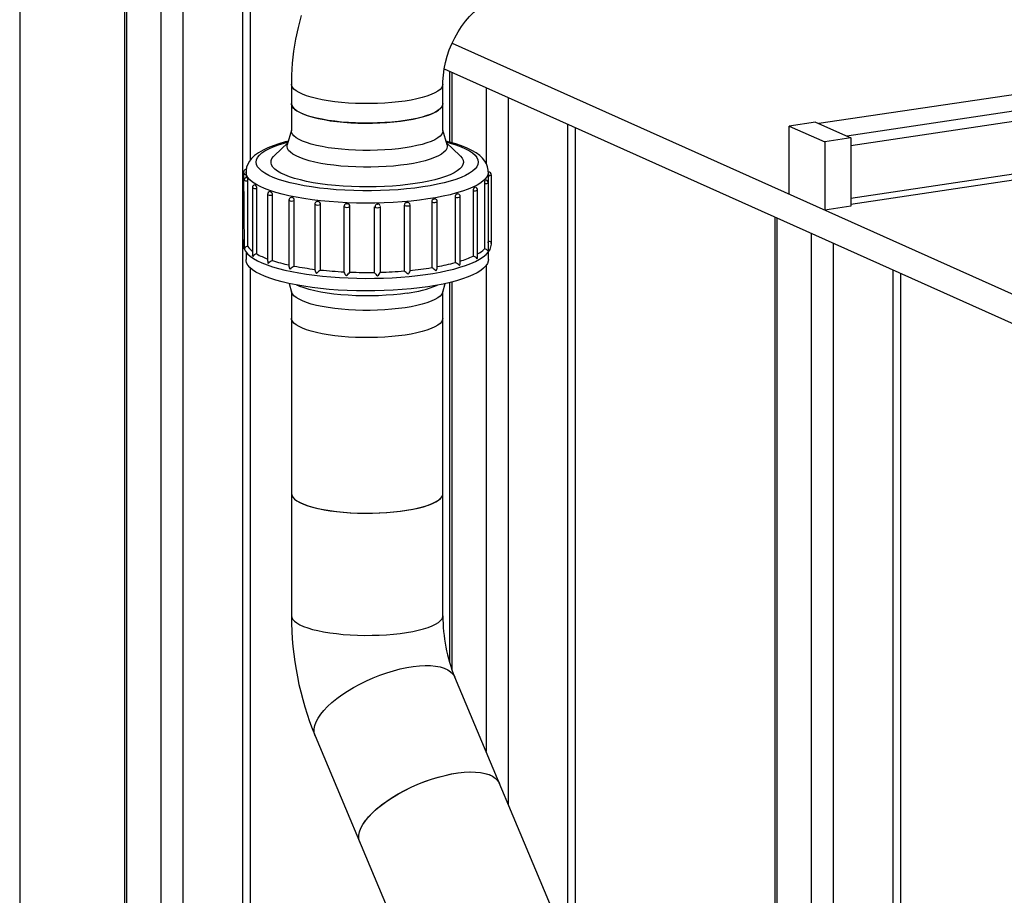
# Model space of a CAD drawing. Units: millimetres. Extents: x 43834 to 55254, y 54961 to 63440.
# Drawn here: x 52519 to 53006, y 60728 to 61162 of the extents above; entities that cross this region are included whole.
import ezdxf

# ---------------------------------------------------------------- set-up
doc = ezdxf.new("R2010")
doc.units = ezdxf.units.MM

# ---------------------------------------------------------------- blocks, each defined once
blk = doc.blocks.new('93020.01_DSP - iso')
for p, q in [((-1987.66, 2179.49), (-1987.66, 844.88)), ((-1935.8, 2126.3), (-1935.8, 754.01)), ((-1934.73, 2125.82), (-1934.73, 752.97)), ((-1917.73, 2118.2), (-1917.73, 745.35)), ((-1906.8, 2113.3), (-1906.8, 744.59)), ((-1877.36, 2100.1), (-1877.36, 748.99)), ((-1873.36, 2010.27), (-1873.36, 2098.31)), ((-1209.49, 2085.14), (-1591.86, 2028.18)), ((-1195.5, 2079.16), (-1578.06, 2021.99)), ((-1196.61, 2073.94), (-1576.06, 2017.23)), ((-1773.55, 2068.06), (-1467.16, 1930.71)), ((-1777.46, 2055.32), (-1466.24, 1915.81)), ((-1774.8, 2054.13), (-1774.8, 2019.06)), ((-1773.73, 2053.65), (-1773.73, 2018.75)), ((-1853.09, 2047.79), (-1853.09, 2024.61)), ((-1778.09, 2024.61), (-1778.09, 2047.79)), ((-1756.73, 2046.03), (-1756.73, 2008.64)), ((-1745.8, 2041.13), (-1745.8, 1691.14)), ((-1593.56, 2028.94), (-1606.55, 2027)), ((-1593.56, 2028.94), (-1576.06, 2021.1)), ((-1853.09, 2024.96), (-1855.13, 2017.62)), ((-1776.05, 2017.62), (-1778.09, 2024.96)), ((-1716.36, 2027.93), (-1716.36, 1621.06)), ((-1712.36, 1611.54), (-1712.36, 2026.14)), ((-1606.55, 2027), (-1589.05, 2019.16)), ((-1606.55, 1993.19), (-1606.55, 2027)), ((-1351.37, 2024.73), (-1576.06, 1991.15)), ((-1854.85, 2018.64), (-1861.49, 2012.46)), ((-1769.69, 2012.46), (-1776.33, 2018.64)), ((-1576.06, 2021.1), (-1589.05, 2019.16)), ((-1589.05, 2019.16), (-1589.05, 1985.35)), ((-1576.06, 2021.1), (-1576.06, 1987.29)), ((-1876.76, 2004.11), (-1876.45, 1966.52)), ((-1875.59, 2004.33), (-1875.59, 2001.52)), ((-1755.59, 2003.22), (-1755.59, 2004.33)), ((-1576.06, 1988.31), (-1451.13, 2006.97)), ((-1874.71, 1967.38), (-1874.71, 1999.84)), ((-1755.59, 1960.86), (-1755.59, 2002.43)), ((-1754.1, 1968.94), (-1754.1, 2002.82)), ((-1872.4, 1996.47), (-1872.4, 1963.12)), ((-1870.3, 1963.66), (-1870.3, 1996.12)), ((-1763.13, 1994.95), (-1763.13, 1962.5)), ((-1760.92, 1962.04), (-1760.92, 1995.3)), ((-1757.54, 1998.57), (-1757.54, 1966.11)), ((-1864.88, 1993.1), (-1864.88, 1960.05)), ((-1862.46, 1960.34), (-1862.46, 1992.79)), ((-1854.36, 1990.32), (-1854.36, 1957.53)), ((-1851.67, 1957.63), (-1851.67, 1990.08)), ((-1783.65, 1989.34), (-1783.65, 1956.89)), ((-1780.89, 1956.84), (-1780.89, 1989.56)), ((-1772.02, 1991.81), (-1772.02, 1959.36)), ((-1769.5, 1959.15), (-1769.5, 1992.1)), ((-1841.5, 1988.3), (-1841.5, 1955.71)), ((-1838.62, 1955.7), (-1838.62, 1988.15)), ((-1827.1, 1987.18), (-1827.1, 1954.7)), ((-1825.7, 1988.54), (-1825.5, 1988.53)), ((-1824.12, 1954.66), (-1824.12, 1987.12)), ((-1812.07, 1986.99), (-1812.07, 1954.53)), ((-1810.67, 1988.37), (-1810.47, 1988.37)), ((-1809.07, 1987.02), (-1809.08, 1987.05)), ((-1809.07, 1954.55), (-1809.07, 1987.02)), ((-1797.28, 1987.7), (-1797.28, 1955.25)), ((-1795.95, 1989.17), (-1795.76, 1989.19)), ((-1794.36, 1955.28), (-1794.36, 1987.82)), ((-1576.06, 1987.29), (-1589.05, 1985.35)), ((-1613.8, 1981.96), (-1613.8, 1428.05)), ((-1612.73, 1981.48), (-1612.73, 1428.62)), ((-1595.73, 1973.85), (-1595.73, 1435.32)), ((-1584.8, 1968.96), (-1584.8, 1445.21)), ((-1875.59, 1964.64), (-1875.59, 1960.86)), ((-1873.36, 750.79), (-1873.36, 1956.66)), ((-1756.73, 1957.84), (-1756.73, 1717.15)), ((-1555.36, 1955.76), (-1555.36, 1449.61)), ((-1551.36, 1450.21), (-1551.36, 1953.96)), ((-1854.18, 1948.97), (-1852.99, 1944.71)), ((-1778.19, 1944.71), (-1777, 1948.97)), ((-1774.8, 1949.47), (-1774.8, 1761.43)), ((-1773.73, 1949.73), (-1773.73, 1758.01)), ((-1853.09, 1945.06), (-1853.09, 1784.44)), ((-1778.09, 1784.44), (-1778.09, 1945.06)), ((-1634.17, 1425.43), (-1772.23, 1754.04)), ((-1841.38, 1724.99), (-1705.55, 1401.71))]:
    blk.add_line(p, q)
at = {"flags": 128}
for points in [[(-1848.26, 2081.68), (-1849.79, 2075.85), (-1851.03, 2069.96), (-1851.99, 2064.03), (-1852.65, 2058.08), (-1853.01, 2052.13), (-1853.09, 2047.79)], [(-1778.09, 2047.79), (-1778.07, 2049.13), (-1777.87, 2052.19), (-1777.46, 2055.32), (-1776.83, 2058.47), (-1775.99, 2061.62), (-1774.94, 2064.74), (-1773.68, 2067.8), (-1772.23, 2070.77), (-1770.61, 2073.63), (-1768.83, 2076.35), (-1766.9, 2078.91), (-1764.86, 2081.29), (-1762.72, 2083.47), (-1760.5, 2085.44), (-1758.24, 2087.19), (-1755.95, 2088.71), (-1753.67, 2089.99), (-1751.4, 2091.05), (-1749.18, 2091.88), (-1747.02, 2092.48), (-1745.1, 2092.85)], [(-1796.84, 2039.39), (-1800.06, 2038.96), (-1803.43, 2038.61), (-1806.91, 2038.35), (-1810.47, 2038.18), (-1814.08, 2038.09), (-1817.7, 2038.1), (-1821.31, 2038.2), (-1824.86, 2038.39), (-1828.32, 2038.66), (-1831.67, 2039.02), (-1834.86, 2039.47), (-1837.88, 2039.99), (-1840.68, 2040.58), (-1843.26, 2041.24), (-1845.57, 2041.96), (-1847.6, 2042.74), (-1849.34, 2043.56), (-1850.76, 2044.42), (-1851.85, 2045.32), (-1852.61, 2046.24), (-1853.01, 2047.17), (-1853.09, 2047.79)], [(-1778.09, 2047.78), (-1778.21, 2047.01), (-1778.68, 2046.08), (-1779.49, 2045.17), (-1780.64, 2044.28), (-1782.11, 2043.42), (-1783.9, 2042.6), (-1785.98, 2041.84), (-1788.34, 2041.13), (-1790.95, 2040.48), (-1793.79, 2039.89), (-1796.84, 2039.39)], [(-1796.84, 2029.73), (-1800.06, 2029.3), (-1803.43, 2028.95), (-1806.91, 2028.69), (-1810.47, 2028.52), (-1814.08, 2028.43), (-1817.7, 2028.44), (-1821.31, 2028.54), (-1824.86, 2028.73), (-1828.32, 2029), (-1831.67, 2029.36), (-1834.86, 2029.81), (-1837.88, 2030.33), (-1840.68, 2030.92), (-1843.26, 2031.58), (-1845.57, 2032.3), (-1847.6, 2033.08), (-1849.34, 2033.9), (-1850.76, 2034.76), (-1851.85, 2035.66), (-1852.61, 2036.58), (-1853.01, 2037.51), (-1853.09, 2038.13)], [(-1853.09, 2038.13), (-1852.92, 2037.22), (-1852.41, 2036.29), (-1851.55, 2035.38), (-1850.35, 2034.49), (-1848.83, 2033.64), (-1847, 2032.83), (-1844.88, 2032.07), (-1842.48, 2031.37), (-1839.84, 2030.73), (-1836.96, 2030.16), (-1833.89, 2029.66), (-1830.64, 2029.24), (-1827.26, 2028.91), (-1823.76, 2028.66), (-1820.19, 2028.5), (-1816.58, 2028.43)], [(-1816.58, 2028.43), (-1812.96, 2028.45), (-1809.36, 2028.56), (-1805.82, 2028.76), (-1802.37, 2029.05), (-1799.04, 2029.42), (-1795.87, 2029.88), (-1792.89, 2030.41), (-1790.11, 2031.01), (-1787.58, 2031.68), (-1785.3, 2032.41), (-1783.31, 2033.19), (-1781.62, 2034.02), (-1780.24, 2034.89), (-1779.2, 2035.79), (-1778.5, 2036.71), (-1778.14, 2037.64), (-1778.09, 2038.13)], [(-1778.09, 2038.13), (-1778.21, 2037.35), (-1778.68, 2036.42), (-1779.49, 2035.51), (-1780.64, 2034.62), (-1782.11, 2033.76), (-1783.9, 2032.95), (-1785.98, 2032.18), (-1788.34, 2031.47), (-1790.95, 2030.82), (-1793.79, 2030.24), (-1796.84, 2029.73)], [(-1796.84, 2016.2), (-1800.06, 2015.78), (-1803.43, 2015.43), (-1806.91, 2015.17), (-1810.47, 2015), (-1814.08, 2014.91), (-1817.7, 2014.92), (-1821.31, 2015.02), (-1824.86, 2015.21), (-1828.32, 2015.48), (-1831.67, 2015.84), (-1834.86, 2016.28), (-1837.88, 2016.8), (-1840.68, 2017.4), (-1843.26, 2018.06), (-1845.57, 2018.78), (-1847.6, 2019.56), (-1849.34, 2020.38), (-1850.76, 2021.24), (-1851.85, 2022.14), (-1852.61, 2023.05), (-1853.01, 2023.98), (-1853.09, 2024.61)], [(-1778.09, 2024.61), (-1778.21, 2023.83), (-1778.68, 2022.9), (-1779.49, 2021.98), (-1780.64, 2021.1), (-1782.11, 2020.24), (-1783.9, 2019.42), (-1785.98, 2018.65), (-1788.34, 2017.94), (-1790.95, 2017.29), (-1793.79, 2016.71), (-1796.84, 2016.2)], [(-1854.61, 2019.5), (-1856.23, 2019.1), (-1859.27, 2018.23), (-1862.11, 2017.28), (-1864.74, 2016.24), (-1867.16, 2015.09), (-1869.37, 2013.81), (-1871.35, 2012.36), (-1872.8, 2010.98), (-1873.91, 2009.58), (-1874.73, 2008.13), (-1875.28, 2006.63), (-1875.57, 2004.9), (-1875.55, 2004.33)], [(-1788.09, 1996.83), (-1792.01, 1996.29), (-1796.09, 1995.85), (-1800.29, 1995.48), (-1804.59, 1995.21), (-1808.96, 1995.02), (-1813.38, 1994.93), (-1817.81, 1994.93), (-1822.22, 1995.02), (-1826.59, 1995.21), (-1830.89, 1995.48), (-1835.09, 1995.85), (-1839.17, 1996.29), (-1843.09, 1996.83), (-1846.83, 1997.44), (-1850.38, 1998.13), (-1853.69, 1998.89), (-1856.76, 1999.72), (-1859.56, 2000.6), (-1862.08, 2001.55), (-1864.29, 2002.54), (-1866.19, 2003.58), (-1867.76, 2004.65), (-1868.99, 2005.75), (-1869.88, 2006.87), (-1870.41, 2008.01), (-1870.59, 2009.16), (-1870.41, 2010.3), (-1869.88, 2011.44), (-1868.99, 2012.56), (-1867.76, 2013.66), (-1866.19, 2014.73), (-1864.29, 2015.77), (-1862.08, 2016.76), (-1859.56, 2017.71), (-1856.76, 2018.59), (-1854.7, 2019.16)], [(-1776.48, 2019.16), (-1774.42, 2018.59), (-1771.62, 2017.71), (-1769.11, 2016.76), (-1766.89, 2015.77), (-1764.99, 2014.73), (-1763.42, 2013.66), (-1762.19, 2012.56), (-1761.3, 2011.44), (-1760.77, 2010.3), (-1760.59, 2009.16), (-1760.77, 2008.01), (-1761.3, 2006.87), (-1762.19, 2005.75), (-1763.42, 2004.65), (-1764.99, 2003.58), (-1766.89, 2002.54), (-1769.11, 2001.55), (-1771.62, 2000.6), (-1774.42, 1999.72), (-1777.49, 1998.89), (-1780.81, 1998.13), (-1784.35, 1997.44), (-1788.09, 1996.83)], [(-1755.63, 2004.34), (-1755.63, 2005.15), (-1755.93, 2006.76), (-1756.51, 2008.26), (-1757.34, 2009.68), (-1758.43, 2011.03), (-1759.82, 2012.35), (-1761.57, 2013.65), (-1763.7, 2014.92), (-1766.14, 2016.1), (-1768.81, 2017.18), (-1771.69, 2018.16), (-1774.77, 2019.05), (-1776.57, 2019.5)], [(-1795.77, 2008), (-1799.12, 2007.55), (-1802.62, 2007.19), (-1806.24, 2006.91), (-1809.95, 2006.73), (-1813.7, 2006.63), (-1817.48, 2006.63), (-1821.23, 2006.73), (-1824.94, 2006.91), (-1828.56, 2007.19), (-1832.06, 2007.55), (-1835.41, 2008), (-1838.59, 2008.52), (-1841.55, 2009.13), (-1844.28, 2009.8), (-1846.75, 2010.54), (-1848.94, 2011.34), (-1850.83, 2012.18), (-1852.39, 2013.07), (-1853.63, 2013.99), (-1854.52, 2014.94), (-1855.05, 2015.91), (-1855.23, 2016.88), (-1855.13, 2017.62)], [(-1776.05, 2017.62), (-1775.95, 2016.88), (-1776.13, 2015.91), (-1776.66, 2014.94), (-1777.55, 2013.99), (-1778.79, 2013.07), (-1780.35, 2012.18), (-1782.24, 2011.34), (-1784.43, 2010.54), (-1786.9, 2009.8), (-1789.63, 2009.13), (-1792.6, 2008.52), (-1795.77, 2008)], [(-1791.77, 1998.48), (-1795.4, 1997.99), (-1799.19, 1997.58), (-1803.09, 1997.26), (-1807.09, 1997.02), (-1811.15, 1996.88), (-1815.25, 1996.82), (-1819.35, 1996.86), (-1823.42, 1996.99), (-1827.43, 1997.21), (-1831.35, 1997.52), (-1835.16, 1997.91), (-1838.82, 1998.39), (-1842.31, 1998.95), (-1845.6, 1999.58), (-1848.67, 2000.28), (-1851.5, 2001.05), (-1854.05, 2001.88), (-1856.33, 2002.76), (-1858.3, 2003.69), (-1859.96, 2004.66), (-1861.29, 2005.67), (-1862.28, 2006.7), (-1862.92, 2007.74), (-1863.21, 2008.8), (-1863.16, 2009.86), (-1862.75, 2010.92), (-1861.99, 2011.96), (-1861.49, 2012.46)], [(-1769.69, 2012.46), (-1769.36, 2012.13), (-1768.54, 2011.09), (-1768.07, 2010.04), (-1767.95, 2008.98), (-1768.19, 2007.92), (-1768.77, 2006.87), (-1769.71, 2005.84), (-1770.98, 2004.83), (-1772.58, 2003.85), (-1774.5, 2002.91), (-1776.73, 2002.02), (-1779.24, 2001.18), (-1782.02, 2000.4), (-1785.05, 1999.69), (-1788.31, 1999.05), (-1791.77, 1998.48)], [(-1785.59, 1990.88), (-1789.66, 1990.32), (-1793.87, 1989.85), (-1798.22, 1989.46), (-1802.67, 1989.16), (-1807.19, 1988.95), (-1811.76, 1988.83), (-1816.36, 1988.8), (-1820.95, 1988.86), (-1825.51, 1989.01), (-1830.01, 1989.25), (-1834.42, 1989.58), (-1838.73, 1990), (-1842.9, 1990.5), (-1846.91, 1991.08), (-1850.73, 1991.74), (-1854.35, 1992.47), (-1857.75, 1993.27), (-1860.89, 1994.14), (-1863.77, 1995.07), (-1866.37, 1996.05), (-1868.66, 1997.08), (-1870.65, 1998.15), (-1872.31, 1999.26), (-1873.64, 2000.4), (-1874.63, 2001.56), (-1875.28, 2002.74), (-1875.57, 2003.93), (-1875.59, 2004.33)], [(-1755.59, 2004.33), (-1755.67, 2003.53), (-1756.08, 2002.35), (-1756.84, 2001.17), (-1757.94, 2000.02), (-1759.39, 1998.89), (-1761.16, 1997.79), (-1763.25, 1996.73), (-1765.65, 1995.72), (-1768.34, 1994.75), (-1771.31, 1993.85), (-1774.54, 1993), (-1778.01, 1992.22), (-1781.7, 1991.51), (-1785.59, 1990.88)], [(-1755.59, 2004.14), (-1755.56, 2004.14), (-1755.53, 2004.15), (-1755.51, 2004.16), (-1755.5, 2004.17), (-1755.51, 2004.18), (-1755.53, 2004.19), (-1755.57, 2004.19), (-1755.59, 2004.19)], [(-1876.45, 2000.22), (-1876.43, 2000.16), (-1876.23, 2000.02), (-1875.83, 1999.91), (-1875.3, 1999.84), (-1874.71, 1999.84)], [(-1874.96, 2001.6), (-1875, 2001.6), (-1875.03, 2001.59), (-1875.04, 2001.58), (-1875.05, 2001.57), (-1875.03, 2001.56), (-1875.01, 2001.55), (-1874.97, 2001.55), (-1874.93, 2001.55)], [(-1874.96, 2001.6), (-1874.99, 2001.63), (-1875.01, 2001.63)], [(-1757.2, 2000.27), (-1757.16, 2000.27), (-1757.12, 2000.27), (-1757.09, 2000.28), (-1757.08, 2000.29), (-1757.08, 2000.3), (-1757.09, 2000.31), (-1757.12, 2000.32), (-1757.15, 2000.32)], [(-1757.07, 2000.35), (-1757.11, 2000.35), (-1757.15, 2000.32)], [(-1755.59, 2003.22), (-1755.59, 2003.09), (-1755.59, 2002.62), (-1755.59, 2002.43)], [(-1872.4, 1996.47), (-1872.4, 1996.47), (-1872.29, 1996.32), (-1871.95, 1996.2), (-1871.46, 1996.11), (-1870.88, 1996.08), (-1870.3, 1996.12)], [(-1870.94, 1997.85), (-1871.01, 1997.88), (-1871.09, 1997.87)], [(-1870.94, 1997.85), (-1870.97, 1997.84), (-1871, 1997.83), (-1871, 1997.82), (-1870.99, 1997.81), (-1870.97, 1997.81), (-1870.94, 1997.8), (-1870.9, 1997.8), (-1870.86, 1997.8)], [(-1863.44, 1994.47), (-1863.55, 1994.5), (-1863.71, 1994.48)], [(-1863.44, 1994.47), (-1863.47, 1994.47), (-1863.48, 1994.46), (-1863.48, 1994.45), (-1863.46, 1994.44), (-1863.43, 1994.43), (-1863.4, 1994.43), (-1863.36, 1994.43), (-1863.32, 1994.43)], [(-1763.13, 1994.95), (-1762.57, 1994.91), (-1761.98, 1994.92), (-1761.46, 1995), (-1761.09, 1995.12), (-1760.92, 1995.26), (-1760.92, 1995.3)], [(-1762.47, 1996.62), (-1762.43, 1996.62), (-1762.39, 1996.62), (-1762.35, 1996.63), (-1762.33, 1996.64), (-1762.32, 1996.65), (-1762.32, 1996.66), (-1762.34, 1996.66), (-1762.37, 1996.67)], [(-1762.19, 1996.69), (-1762.29, 1996.7), (-1762.37, 1996.67)], [(-1757.54, 1998.57), (-1756.95, 1998.56), (-1756.39, 1998.61), (-1755.96, 1998.72), (-1755.72, 1998.86), (-1755.68, 1998.94)], [(-1864.88, 1993.1), (-1864.83, 1993), (-1864.58, 1992.87), (-1864.14, 1992.77), (-1863.58, 1992.72), (-1862.99, 1992.73), (-1862.46, 1992.79)], [(-1852.94, 1991.69), (-1853.07, 1991.71), (-1853.37, 1991.67)], [(-1852.94, 1991.69), (-1852.96, 1991.68), (-1852.96, 1991.67), (-1852.95, 1991.66), (-1852.92, 1991.65), (-1852.89, 1991.65), (-1852.85, 1991.65), (-1852.81, 1991.65), (-1852.78, 1991.66)], [(-1840.09, 1989.67), (-1840.1, 1989.66), (-1840.09, 1989.65), (-1840.07, 1989.64), (-1840.04, 1989.63), (-1840, 1989.63), (-1839.96, 1989.63), (-1839.93, 1989.64), (-1839.9, 1989.65)], [(-1783.65, 1989.34), (-1783.24, 1989.24), (-1782.69, 1989.18), (-1782.1, 1989.17), (-1781.56, 1989.23), (-1781.14, 1989.34), (-1780.92, 1989.48), (-1780.89, 1989.56)], [(-1782.47, 1990.89), (-1782.44, 1990.89), (-1782.41, 1990.88), (-1782.37, 1990.88), (-1782.33, 1990.89), (-1782.3, 1990.89), (-1782.29, 1990.9), (-1782.29, 1990.91), (-1782.3, 1990.92)], [(-1781.83, 1990.89), (-1782.16, 1990.94), (-1782.3, 1990.92)], [(-1771.07, 1993.43), (-1771.04, 1993.43), (-1771, 1993.43), (-1770.96, 1993.43), (-1770.93, 1993.43), (-1770.91, 1993.44), (-1770.9, 1993.45), (-1770.91, 1993.46), (-1770.94, 1993.47)], [(-1770.62, 1993.47), (-1770.82, 1993.49), (-1770.94, 1993.47)], [(-1826.8, 1988.04), (-1827.05, 1987.55), (-1827.08, 1987.18)], [(-1825.7, 1988.54), (-1825.69, 1988.53), (-1825.68, 1988.52), (-1825.65, 1988.51), (-1825.61, 1988.51), (-1825.57, 1988.51), (-1825.54, 1988.51), (-1825.51, 1988.52), (-1825.5, 1988.53)], [(-1810.67, 1988.37), (-1810.66, 1988.36), (-1810.63, 1988.35), (-1810.6, 1988.34), (-1810.56, 1988.34), (-1810.52, 1988.34), (-1810.49, 1988.35), (-1810.47, 1988.36), (-1810.47, 1988.37)], [(-1797.28, 1987.7), (-1796.99, 1987.57), (-1796.52, 1987.48), (-1795.95, 1987.44), (-1795.37, 1987.46), (-1794.86, 1987.54), (-1794.5, 1987.66), (-1794.36, 1987.81), (-1794.36, 1987.83)], [(-1795.95, 1989.17), (-1795.93, 1989.16), (-1795.9, 1989.15), (-1795.86, 1989.15), (-1795.83, 1989.15), (-1795.79, 1989.16), (-1795.77, 1989.17), (-1795.76, 1989.18), (-1795.76, 1989.19)], [(-1876.69, 1970.6), (-1876.86, 1970.18), (-1877.09, 1968.81), (-1876.98, 1967.49), (-1876.57, 1966.21), (-1875.88, 1964.98), (-1874.87, 1963.77), (-1873.54, 1962.57), (-1871.88, 1961.41), (-1869.92, 1960.29), (-1867.68, 1959.24), (-1865.19, 1958.25), (-1862.46, 1957.32), (-1859.5, 1956.45), (-1856.31, 1955.64), (-1852.93, 1954.9), (-1849.35, 1954.23), (-1845.61, 1953.62), (-1841.71, 1953.09), (-1837.68, 1952.64), (-1833.54, 1952.26), (-1829.31, 1951.97), (-1825.01, 1951.75), (-1820.65, 1951.61), (-1816.28, 1951.56), (-1811.9, 1951.59), (-1807.54, 1951.7), (-1803.22, 1951.89), (-1798.97, 1952.16), (-1794.79, 1952.51), (-1790.73, 1952.94), (-1786.79, 1953.45), (-1783, 1954.03), (-1779.38, 1954.68), (-1775.94, 1955.39), (-1772.7, 1956.18), (-1769.67, 1957.02), (-1766.88, 1957.93), (-1764.32, 1958.89), (-1762.02, 1959.92), (-1759.98, 1961), (-1758.21, 1962.15), (-1756.72, 1963.37), (-1755.53, 1964.67), (-1754.76, 1965.9), (-1754.28, 1967.13), (-1754.09, 1968.5), (-1754.15, 1969.02)], [(-1876.45, 1970.95), (-1876.5, 1970.92), (-1876.7, 1970.6)], [(-1755.68, 1969.21), (-1755.62, 1969.58), (-1755.59, 1969.97)], [(-1754.1, 1968.92), (-1754.1, 1968.92), (-1754.25, 1969.39), (-1754.57, 1969.69), (-1754.94, 1969.87), (-1755.3, 1969.95), (-1755.59, 1969.97)], [(-1876.43, 1966.26), (-1876.43, 1966.27), (-1876.41, 1966.52)], [(-1755.69, 1965.37), (-1755.71, 1964.96), (-1755.72, 1964.95)], [(-1785.59, 1947.41), (-1789.66, 1946.86), (-1793.87, 1946.38), (-1798.22, 1945.99), (-1802.67, 1945.69), (-1807.19, 1945.48), (-1811.76, 1945.36), (-1816.36, 1945.33), (-1820.95, 1945.39), (-1825.51, 1945.54), (-1830.01, 1945.78), (-1834.42, 1946.11), (-1838.73, 1946.53), (-1842.9, 1947.03), (-1846.91, 1947.61), (-1850.73, 1948.27), (-1854.35, 1949.01), (-1857.75, 1949.81), (-1860.89, 1950.68), (-1863.77, 1951.6), (-1866.37, 1952.58), (-1868.66, 1953.62), (-1870.65, 1954.69), (-1872.31, 1955.8), (-1873.64, 1956.94), (-1874.63, 1958.1), (-1875.28, 1959.27), (-1875.57, 1960.46), (-1875.59, 1960.86)], [(-1872.29, 1962.42), (-1872.29, 1962.42), (-1872.38, 1963.12)], [(-1755.59, 1960.86), (-1755.67, 1960.07), (-1756.08, 1958.88), (-1756.84, 1957.71), (-1757.94, 1956.55), (-1759.39, 1955.42), (-1761.16, 1954.33), (-1763.25, 1953.27), (-1765.65, 1952.25), (-1768.34, 1951.29), (-1771.31, 1950.38), (-1774.54, 1949.53), (-1778.01, 1948.75), (-1781.7, 1948.04), (-1785.59, 1947.41)], [(-1795.77, 1944.25), (-1799.12, 1943.8), (-1802.62, 1943.44), (-1806.24, 1943.16), (-1809.95, 1942.98), (-1813.7, 1942.88), (-1817.48, 1942.88), (-1821.23, 1942.98), (-1824.94, 1943.16), (-1828.56, 1943.44), (-1832.06, 1943.8), (-1835.41, 1944.25), (-1838.59, 1944.77), (-1841.55, 1945.38), (-1844.28, 1946.05), (-1846.75, 1946.79), (-1848.94, 1947.58), (-1850.36, 1948.2)], [(-1796.84, 1937), (-1800.06, 1936.57), (-1803.43, 1936.22), (-1806.91, 1935.96), (-1810.47, 1935.79), (-1814.08, 1935.71), (-1817.7, 1935.71), (-1821.31, 1935.81), (-1824.86, 1936), (-1828.32, 1936.27), (-1831.67, 1936.64), (-1834.86, 1937.08), (-1837.88, 1937.6), (-1840.68, 1938.19), (-1843.26, 1938.85), (-1845.57, 1939.57), (-1847.6, 1940.35), (-1849.34, 1941.17), (-1850.76, 1942.04), (-1851.85, 1942.93), (-1852.61, 1943.85), (-1852.99, 1944.71)], [(-1778.19, 1944.71), (-1778.21, 1944.62), (-1778.68, 1943.69), (-1779.49, 1942.78), (-1780.64, 1941.89), (-1782.11, 1941.03), (-1783.9, 1940.22), (-1785.98, 1939.45), (-1788.34, 1938.74), (-1790.95, 1938.09), (-1793.79, 1937.51), (-1796.84, 1937)], [(-1796.84, 1923.48), (-1800.06, 1923.05), (-1803.43, 1922.7), (-1806.91, 1922.44), (-1810.47, 1922.27), (-1814.08, 1922.18), (-1817.7, 1922.19), (-1821.31, 1922.29), (-1824.86, 1922.48), (-1828.32, 1922.75), (-1831.67, 1923.11), (-1834.86, 1923.55), (-1837.88, 1924.08), (-1840.68, 1924.67), (-1843.26, 1925.33), (-1845.57, 1926.05), (-1847.6, 1926.83), (-1849.34, 1927.65), (-1850.76, 1928.51), (-1851.85, 1929.41), (-1852.61, 1930.32), (-1853.01, 1931.26), (-1853.09, 1931.88)], [(-1778.09, 1931.88), (-1778.21, 1931.1), (-1778.68, 1930.17), (-1779.49, 1929.26), (-1780.64, 1928.37), (-1782.11, 1927.51), (-1783.9, 1926.69), (-1785.98, 1925.93), (-1788.34, 1925.21), (-1790.95, 1924.56), (-1793.79, 1923.98), (-1796.84, 1923.48)], [(-1853.09, 1844.95), (-1852.92, 1844.03), (-1852.41, 1843.1), (-1851.55, 1842.19), (-1850.35, 1841.31), (-1848.83, 1840.46), (-1847, 1839.65), (-1844.88, 1838.89), (-1842.48, 1838.18), (-1839.84, 1837.54), (-1836.96, 1836.97), (-1833.89, 1836.48), (-1830.64, 1836.06), (-1827.26, 1835.72), (-1823.76, 1835.48), (-1820.19, 1835.32), (-1816.58, 1835.25)], [(-1853.09, 1844.95), (-1852.94, 1844.09), (-1852.45, 1843.16), (-1851.61, 1842.25), (-1850.44, 1841.36), (-1848.93, 1840.51), (-1847.12, 1839.69), (-1845.02, 1838.93), (-1842.64, 1838.22), (-1840, 1837.58), (-1837.14, 1837), (-1834.08, 1836.5), (-1830.84, 1836.08), (-1827.47, 1835.74), (-1823.98, 1835.49), (-1820.41, 1835.32), (-1816.8, 1835.25), (-1813.18, 1835.26), (-1809.58, 1835.37), (-1806.03, 1835.56), (-1802.58, 1835.85), (-1799.24, 1836.21), (-1796.06, 1836.66), (-1793.06, 1837.19), (-1790.27, 1837.79), (-1787.72, 1838.45), (-1785.43, 1839.18), (-1783.42, 1839.96), (-1781.71, 1840.79), (-1780.32, 1841.65), (-1779.25, 1842.55), (-1778.53, 1843.47), (-1778.15, 1844.4), (-1778.09, 1844.95)], [(-1816.58, 1835.25), (-1812.96, 1835.27), (-1809.36, 1835.38), (-1805.82, 1835.58), (-1802.37, 1835.87), (-1799.04, 1836.24), (-1795.87, 1836.69), (-1792.89, 1837.22), (-1790.11, 1837.83), (-1787.58, 1838.5), (-1785.3, 1839.23), (-1783.31, 1840.01), (-1781.62, 1840.84), (-1780.24, 1841.71), (-1779.2, 1842.6), (-1778.5, 1843.52), (-1778.14, 1844.46), (-1778.09, 1844.95)], [(-1853.09, 1784.44), (-1852.94, 1783.58), (-1852.45, 1782.65), (-1851.61, 1781.73), (-1850.44, 1780.85), (-1848.93, 1779.99), (-1847.12, 1779.18), (-1845.02, 1778.42), (-1842.64, 1777.71), (-1840, 1777.07), (-1837.14, 1776.49), (-1834.08, 1775.99), (-1830.84, 1775.57), (-1827.47, 1775.23), (-1823.98, 1774.98), (-1820.41, 1774.81), (-1816.8, 1774.73), (-1813.18, 1774.75), (-1809.58, 1774.86), (-1806.03, 1775.05), (-1802.58, 1775.33), (-1799.24, 1775.7), (-1796.06, 1776.15), (-1793.06, 1776.68), (-1790.27, 1777.27), (-1787.72, 1777.94), (-1785.43, 1778.67), (-1783.42, 1779.45), (-1781.71, 1780.27), (-1780.32, 1781.14), (-1779.25, 1782.04), (-1778.53, 1782.96), (-1778.15, 1783.89), (-1778.09, 1784.44)], [(-1841.38, 1724.99), (-1841.52, 1725.36), (-1841.84, 1726.83), (-1841.84, 1728.41), (-1841.51, 1730.1), (-1840.85, 1731.87), (-1839.88, 1733.72), (-1838.6, 1735.62), (-1837.02, 1737.56), (-1835.16, 1739.51), (-1833.04, 1741.47), (-1830.67, 1743.4), (-1828.08, 1745.3), (-1825.28, 1747.15), (-1822.32, 1748.93), (-1819.21, 1750.61), (-1815.99, 1752.2), (-1812.68, 1753.66), (-1809.31, 1755), (-1805.92, 1756.19), (-1802.54, 1757.22), (-1799.2, 1758.09), (-1795.93, 1758.78), (-1792.76, 1759.3), (-1789.73, 1759.63), (-1786.85, 1759.77), (-1784.16, 1759.72), (-1781.68, 1759.49), (-1779.43, 1759.06), (-1777.44, 1758.46), (-1775.73, 1757.68), (-1774.3, 1756.73), (-1773.18, 1755.62), (-1772.37, 1754.35), (-1772.23, 1754.04)], [(-1819.23, 1672.27), (-1819.37, 1672.64), (-1819.69, 1674.11), (-1819.69, 1675.69), (-1819.36, 1677.38), (-1818.71, 1679.15), (-1817.73, 1681), (-1816.45, 1682.9), (-1814.87, 1684.84), (-1813.01, 1686.79), (-1810.89, 1688.75), (-1808.52, 1690.69), (-1805.93, 1692.59), (-1803.14, 1694.43), (-1800.17, 1696.21), (-1797.06, 1697.9), (-1793.84, 1699.48), (-1790.53, 1700.95), (-1787.16, 1702.28), (-1783.77, 1703.47), (-1780.39, 1704.5), (-1777.05, 1705.37), (-1773.78, 1706.06), (-1770.62, 1706.58), (-1767.58, 1706.91), (-1764.7, 1707.05), (-1762.01, 1707), (-1759.53, 1706.77), (-1757.28, 1706.35), (-1755.3, 1705.74), (-1753.58, 1704.96), (-1752.15, 1704.01), (-1751.03, 1702.9), (-1750.22, 1701.64), (-1750.08, 1701.32)], [(-1780.32, 1704.52), (-1776.98, 1705.39), (-1773.71, 1706.08), (-1770.55, 1706.59), (-1767.51, 1706.91), (-1764.64, 1707.05), (-1761.95, 1707), (-1759.48, 1706.76), (-1757.24, 1706.33), (-1755.25, 1705.73), (-1753.54, 1704.94), (-1752.13, 1703.99), (-1751.01, 1702.87), (-1750.21, 1701.61), (-1750.08, 1701.32)], [(-1819.23, 1672.27), (-1819.38, 1672.67), (-1819.7, 1674.14), (-1819.69, 1675.73), (-1819.35, 1677.42), (-1818.69, 1679.19), (-1817.71, 1681.04), (-1816.42, 1682.94), (-1814.84, 1684.88), (-1812.97, 1686.84), (-1810.84, 1688.79), (-1808.46, 1690.73), (-1805.87, 1692.63), (-1803.07, 1694.47), (-1800.1, 1696.25), (-1796.99, 1697.93), (-1793.77, 1699.51), (-1790.45, 1700.98), (-1787.09, 1702.31), (-1783.7, 1703.49), (-1780.32, 1704.52)]]:
    blk.add_lwpolyline(points, dxfattribs=at)
for centre, radius, start, end in [((-1875.38, 2004.17), 1.38, 82.3597, 275.0197), ((-1755.55, 2002.81), 1.43, 0.1835, 93.2184), ((-1875.04, 2000.26), 1.39, 88.441, 181.624), ((-1869.79, 2004.52), 5.94, 209.4222, 209.991), ((-1879.46, 2000.09), 4.76, 356.9908, 17.8667), ((-1754.32, 1998.81), 3.23, 153.1923, 184.3786), ((-1763.93, 2006.42), 9.12, 317.6027, 318.0301), ((-1757.11, 1998.94), 1.43, 0.553, 88.7828), ((-1755.24, 2004.13), 1.74, 258.4538, 310.7797), ((-1871.04, 1996.54), 1.35, 91.3516, 182.7278), ((-1859.45, 2016.43), 21.85, 238.2598, 238.4985), ((-1872.46, 1996.34), 2.17, 354.1873, 42.5728), ((-1863.51, 1993.16), 1.36, 97.9699, 182.3457), ((-1843.88, 2051.64), 60.42, 251.111, 251.2321), ((-1864.16, 1992.95), 1.71, 354.8864, 60.584), ((-1761.2, 1995.15), 1.94, 130.7002, 185.8954), ((-1776.63, 2025.35), 32.03, 296.2464, 296.4313), ((-1762.34, 1995.3), 1.42, 359.9496, 84.2104), ((-1852.78, 1992.83), 2.97, 237.9165, 291.9801), ((-1852.97, 1990.35), 1.38, 105.9147, 181.1593), ((-1829.01, 2107.95), 118.7, 258.3687, 258.4459), ((-1853.24, 1990.16), 1.57, 357.259, 73.0753), ((-1840.19, 1988.39), 1.29, 115.5936, 183.6905), ((-1840.24, 1988.74), 0.94, 80.7192, 124.747), ((-1819.36, 2168.75), 180.28, 263.3974, 263.4558), ((-1840.12, 1988.16), 1.5, 359.627, 81.7876), ((-1782.11, 1989.4), 1.54, 103.675, 181.8903), ((-1806.1, 2128.83), 139.94, 279.7225, 279.7917), ((-1782.3, 1989.56), 1.41, 0.0685, 70.3564), ((-1770.38, 1991.94), 1.64, 114.7309, 184.4103), ((-1771.04, 1994.4), 2.76, 249.1846, 303.7293), ((-1792.62, 2068.64), 78.24, 285.9862, 286.0882), ((-1770.9, 1992.13), 1.38, 358.5306, 79.1869), ((-1839.91, 1990.91), 3.05, 238.7659, 295.1588), ((-1825.56, 1989.48), 2.77, 236.2886, 301.4057), ((-1825.79, 1987.29), 1.25, 85.8307, 147.1305), ((-1825.55, 1987.09), 1.43, 1.0054, 87.9863), ((-1810.59, 1989.26), 2.71, 237.0015, 304.0559), ((-1810.38, 1987.1), 1.27, 18.5659, 206.2648), ((-1795.8, 1987.7), 1.48, 95.9132, 179.7699), ((-1795.64, 1988.08), 1.11, 51.5965, 96.536), ((-1795.73, 1987.86), 1.36, 358.3953, 56.6128), ((-1874.81, 1965.66), 1.73, 86.5497, 159.6505), ((-1866.13, 1973.53), 10.56, 215.597, 233.5163), ((-1768.65, 1977.75), 16.09, 298.7083, 313.6768), ((-1757.55, 1964.09), 2.02, 25.2594, 89.7171), ((-1870.01, 1960.99), 2.69, 96.3105, 147.9093), ((-1852.21, 1996.05), 37.11, 240.8072, 250.0231), ((-1862.76, 1960.01), 2.09, 178.8991, 210.0316), ((-1861.36, 1956.33), 4.15, 105.3609, 140.7466), ((-1836.06, 2043.21), 86.97, 252.329, 257.8538), ((-1784.42, 2009.23), 51.35, 286.8879, 294.4931), ((-1763.62, 1959.46), 3.08, 34.7107, 80.8165), ((-1762.72, 1961.91), 1.78, 336.7261, 4.1445), ((-1851.91, 1957.67), 2.44, 183.1768, 219.5922), ((-1848.77, 1951.33), 6.93, 114.7469, 136.4134), ((-1823.31, 2104.89), 149.97, 259.0967, 263.0864), ((-1838.77, 1956.09), 2.75, 187.8962, 228.0601), ((-1827.7, 1940.52), 18.69, 125.7309, 133.6578), ((-1816.91, 2159.2), 204.66, 263.9108, 267.153), ((-1815.11, 2171.84), 217.33, 271.5914, 274.7063), ((-1827.43, 1919.18), 47.01, 46.9859, 50.1022), ((-1797.99, 1956.23), 3.75, 314.4169, 345.2794), ((-1810.73, 2124.93), 170.21, 275.4879, 279.1545), ((-1787.53, 1949.51), 8.34, 44.2357, 62.2298), ((-1783.85, 1957.23), 2.98, 320.3283, 352.5801), ((-1799.96, 2063.03), 107.37, 280.2335, 285.0849), ((-1773.48, 1954.87), 4.72, 40.5311, 72.0177), ((-1771.75, 1959.18), 2.25, 326.25, 359.1722), ((-1823.51, 1955.84), 3.76, 197.6798, 231.5934), ((-1837.25, 1965.77), 17.2, 311.5157, 319.7783), ((-1815.59, 2185.12), 230.62, 267.8815, 270.8755), ((-1804.71, 1959.5), 8.87, 214.023, 229.7555), ((-1813.37, 1956.3), 4.62, 309.3355, 338.398), ((-1802.4, 1999.5), 55.65, 276.8414, 292.8148), ((-1696.85, 1784.35), 156.24, 179.968, 202.3277), ((-1696.76, 1784.35), 81.33, 179.941, 201.882)]:
    blk.add_arc(centre, radius, start, end)

msp = doc.modelspace()

# ---------------------------------------------------------------- block references
msp.add_blockref('93020.01_DSP - iso', (54506.59, 59082.5))

doc.saveas('drawing.dxf')
